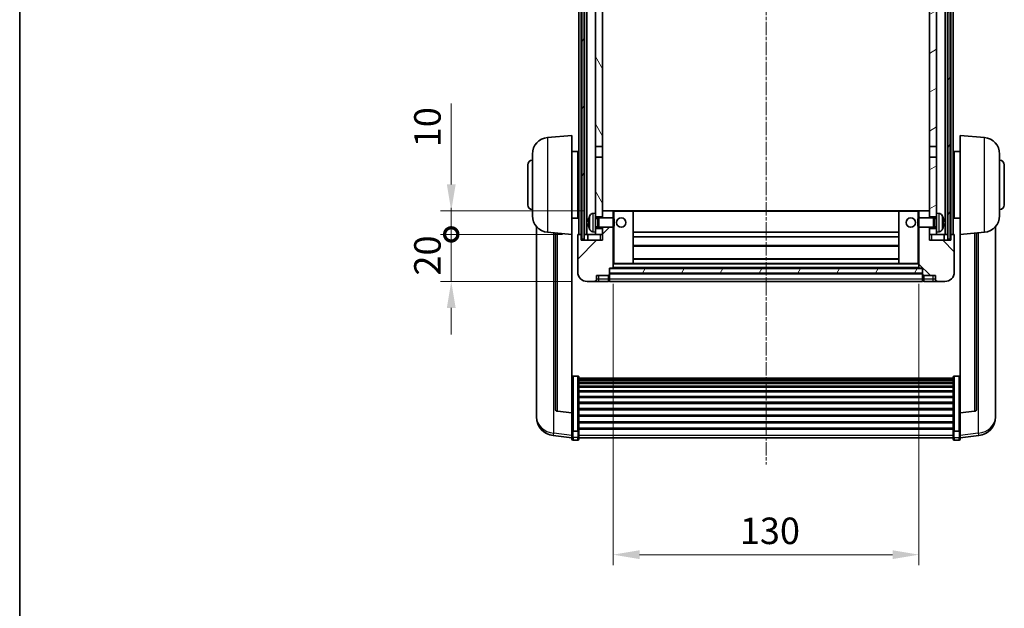
# Model space of a CAD drawing. Units: millimetres. Extents: x 0 to 8672, y 3 to 1689.
# Drawn here: x 2356 to 2774, y 767 to 1017 of the extents above; entities that cross this region are included whole.
import ezdxf

# ---------------------------------------------------------------- set-up
doc = ezdxf.new("R2010")
doc.units = ezdxf.units.MM
doc.linetypes.add('CHAIN', pattern=[0.3543, 0.2362, -0.0295, 0.0591, -0.0295])
for name, color, linetype, lineweight in [('Border (ISO)', 7, 'Continuous', 35), ('Centerline (ISO)', 131, 'Continuous', 18), ('Dimension (ISO)', 7, 'Continuous', 18), ('Dimension (ISO) @ 1', 7, 'Continuous', 18), ('Hatch (ISO)', 1, 'Continuous', 18), ('Visible (ISO)', 7, 'Continuous', 35), ('Visible Narrow (ISO)', 7, 'Continuous', 25)]:
    doc.layers.add(name, color=color, linetype=linetype, lineweight=lineweight)
doc.styles.add('Note Text (TK)', font='MS PGothic.ttf')
doc.dimstyles.new('Default - Method 1b (TK)', dxfattribs={"dimscale": 6, "dimtxt": 2.5, "dimasz": 2.5, "dimexe": 1, "dimexo": 1.5, "dimgap": 1, "dimtad": 1, "dimtoh": 1, "dimrnd": 1e-08, "dimdsep": 46, "dimtxsty": 'Note Text (TK)', "dimcen": 0.09, "dimdle": 5, "dimclrd": 100, "dimclre": 100, "dimclrt": 7, "dimadec": 1, "dimazin": 1, "dimtfac": 1, "dimtmove": 0, "dimatfit": 3, "dimfxl": 1, "dimtolj": 1, "dimlwd": -1, "dimlwe": -1, "dimarcsym": 0})
pattern_1 = [(60, (2290.514, -33.221), (-12.37334, 7.14375), [])]

# ---------------------------------------------------------------- blocks, each defined once
blk = doc.blocks.new('図面枠 tk図枠')
at = {"layer": 'Border (ISO)'}
blk.add_line((14.5, 289), (14.5, 8), dxfattribs=at)
blk = doc.blocks.new('*D51')
at = {"layer": 'Defpoints', "color": 0}
for p in [(2607.88, 911.89), (2737.88, 911.89), (2737.88, 790.19)]:
    blk.add_point(p, dxfattribs=at)
at = {"layer": 'Dimension (ISO)', "color": 100}
for p, q in [((2607.88, 905.14), (2607.88, 785.69)), ((2737.88, 905.14), (2737.88, 785.69)), ((2619.13, 790.19), (2726.63, 790.19))]:
    blk.add_line(p, q, dxfattribs=at)
for points in [[(2619.13, 792.07), (2619.13, 788.32), (2607.88, 790.19)], [(2726.63, 792.07), (2726.63, 788.32), (2737.88, 790.19)]]:
    blk.add_solid(points, dxfattribs=at)
at = {"layer": 'Dimension (ISO)', "color": 7, "insert": (2661.76, 800.32), "char_height": 11.25, "attachment_point": 4, "style": 'Note Text (TK)'}
blk.add_mtext('\\A1;130', dxfattribs=at)
blk = doc.blocks.new('_DotSmall')
at = {"color": 0, "linetype": 'ByBlock', "const_width": 0.5}
blk.add_lwpolyline([(-0.0625, 0, 1), (0.0625, 0, 1)], format="xyb", close=True, dxfattribs=at)
blk = doc.blocks.new('*D40')
at = {"layer": 'Defpoints', "color": 0}
for p in [(2539.13, 926.19), (2593.13, 926.19), (2596.88, 906.19)]:
    blk.add_point(p, dxfattribs=at)
at = {"layer": 'Dimension (ISO)', "color": 100}
for p, q in [((2539.13, 926.19), (2539.13, 937.44)), ((2586.38, 926.19), (2534.63, 926.19)), ((2539.13, 906.19), (2539.13, 926.19)), ((2590.13, 906.19), (2534.63, 906.19)), ((2539.13, 894.94), (2539.13, 883.69))]:
    blk.add_line(p, q, dxfattribs=at)
blk.add_solid([(2537.26, 894.94), (2541.01, 894.94), (2539.13, 906.19)], dxfattribs=at)
at = {"layer": 'Dimension (ISO)', "color": 100, "xscale": 11.25, "yscale": 11.25, "zscale": 11.25, "rotation": 270}
blk.add_blockref('_DotSmall', (2539.13, 926.19), dxfattribs=at)
at = {"layer": 'Dimension (ISO)', "color": 7, "insert": (2529.01, 908.71), "char_height": 11.25, "attachment_point": 4, "rotation": 90, "style": 'Note Text (TK)'}
blk.add_mtext('\\A1;20', dxfattribs=at)
blk = doc.blocks.new('*D41')
at = {"layer": 'Defpoints', "color": 0}
for p in [(2539.13, 936.19), (2602.48, 936.19), (2593.13, 926.19)]:
    blk.add_point(p, dxfattribs=at)
at = {"layer": 'Dimension (ISO)', "color": 100}
for p, q in [((2539.13, 947.44), (2539.13, 981.76)), ((2595.73, 936.19), (2534.63, 936.19)), ((2539.13, 926.19), (2539.13, 936.19)), ((2586.38, 926.19), (2534.63, 926.19)), ((2539.13, 926.19), (2539.13, 914.94))]:
    blk.add_line(p, q, dxfattribs=at)
blk.add_solid([(2537.26, 947.44), (2541.01, 947.44), (2539.13, 936.19)], dxfattribs=at)
at = {"layer": 'Dimension (ISO)', "color": 100, "xscale": 11.25, "yscale": 11.25, "zscale": 11.25, "rotation": 90}
blk.add_blockref('_DotSmall', (2539.13, 926.19), dxfattribs=at)
at = {"layer": 'Dimension (ISO)', "color": 7, "insert": (2529.01, 963.19), "char_height": 11.25, "attachment_point": 4, "rotation": 90, "style": 'Note Text (TK)'}
blk.add_mtext('\\A1;10', dxfattribs=at)

msp = doc.modelspace()

# ---------------------------------------------------------------- hatches: boundary and pattern name
at = {"layer": 'Hatch (ISO)'}
h = msp.add_hatch(dxfattribs=at)
h.set_pattern_fill('ANSI31', color=256, scale=114.3, angle=14.999978, style=0)
h.set_pattern_definition(pattern_1)
h.paths.add_polyline_path([(2750.1306, 1173.6934), (2750.1306, 924.1934), (2751.1306, 924.1934), (2751.1306, 1173.6934)])
h.paths.add_polyline_path([(2594.6306, 1173.6934), (2594.6306, 924.1934), (2595.6306, 924.1934), (2595.6306, 1173.6934)])
h = msp.add_hatch(dxfattribs=at)
h.set_pattern_fill('ANSI31', color=256, scale=114.3, angle=75.000175, style=0)
h.set_pattern_definition([(120.0002, (2290.514, -33.221), (-12.37332, -7.14379), [])])
h.paths.add_polyline_path([(2600.3806, 928.6934), (2600.3806, 927.1934), (2600.3806, 926.1934), (2603.3806, 926.1934), (2603.3806, 928.6934)])
h.paths.add_polyline_path([(2600.3806, 1130.9434), (2603.3806, 1130.9434), (2603.3806, 1168.6934), (2603.3806, 1173.6934), (2603.206, 1173.6934), (2600.3806, 1173.6934)])
h.paths.add_polyline_path([(2600.3806, 935.1934), (2600.3806, 933.6934), (2603.3806, 933.6934), (2603.3806, 936.0934), (2603.3806, 958.9434), (2600.3806, 958.9434)])
h.paths.add_polyline_path([(2600.3806, 963.4434), (2603.3806, 963.4434), (2603.3806, 1126.4434), (2600.3806, 1126.4434)])
h = msp.add_hatch(dxfattribs=at)
h.set_pattern_fill('ANSI31', color=256, scale=114.3, angle=-14.999978, style=0)
h.set_pattern_definition([(30, (2290.514, -33.221), (-7.14375, 12.37334), [])])
h.paths.add_polyline_path([(2745.3806, 927.1934), (2745.3806, 928.6934), (2742.3806, 928.6934), (2742.3806, 926.1934), (2745.3806, 926.1934)])
h.paths.add_polyline_path([(2742.3806, 1130.9434), (2745.3806, 1130.9434), (2745.3806, 1173.6934), (2742.5552, 1173.6934), (2742.3806, 1173.6934), (2742.3806, 1168.6934)])
h.paths.add_polyline_path([(2745.3806, 933.6934), (2745.3806, 935.1934), (2745.3806, 958.9434), (2742.3806, 958.9434), (2742.3806, 936.0934), (2742.3806, 933.6934)])
h.paths.add_polyline_path([(2742.3806, 963.4434), (2745.3806, 963.4434), (2745.3806, 1126.4434), (2742.3806, 1126.4434)])
h = msp.add_hatch(dxfattribs=at)
h.set_pattern_fill('ANSI31', color=256, scale=114.3, style=0)
h.set_pattern_definition([(45, (2290.514, -33.221), (-10.10279, 10.10279), [])])
edge = h.paths.add_edge_path()
edge.add_line((2596.8806, 906.1934), (2599.8806, 906.1934))
edge.add_ellipse((2599.8806, 907.1934), major_axis=(0, -1), ratio=1, start_angle=0, end_angle=90)
edge.add_line((2600.8806, 907.1934), (2600.8806, 908.6934))
edge.add_line((2600.8806, 908.6934), (2605.8806, 908.6934))
edge.add_line((2605.8806, 908.6934), (2605.8806, 908.8934))
edge.add_line((2605.8806, 908.8934), (2606.1306, 908.8934))
edge.add_ellipse((2606.1306, 909.1434), major_axis=(0, -0.25), ratio=1, start_angle=0, end_angle=90)
edge.add_line((2606.3806, 909.1434), (2606.3806, 909.6934))
edge.add_line((2606.3806, 909.6934), (2606.3806, 911.6934))
edge.add_line((2606.3806, 911.6934), (2606.3806, 911.7934))
edge.add_line((2606.3806, 911.7934), (2607.7806, 911.7934))
edge.add_ellipse((2607.7806, 911.8934), major_axis=(0, -0.1), ratio=1, start_angle=0, end_angle=90)
edge.add_line((2607.8806, 911.8934), (2607.8806, 929.1934))
edge.add_line((2607.8806, 929.1934), (2603.3806, 929.1934))
edge.add_line((2603.3806, 929.1934), (2603.3806, 928.6934))
edge.add_line((2603.3806, 928.6934), (2603.3806, 926.1934))
edge.add_line((2603.3806, 926.1934), (2603.3806, 923.6934))
edge.add_line((2603.3806, 923.6934), (2594.3806, 923.6934))
edge.add_line((2594.3806, 923.6934), (2594.3806, 926.1934))
edge.add_line((2594.3806, 926.1934), (2593.1306, 926.1934))
edge.add_ellipse((2593.1306, 925.9434), major_axis=(0, 0.25), ratio=1, start_angle=0, end_angle=90)
edge.add_line((2592.8806, 925.9434), (2592.8806, 910.1934))
edge.add_ellipse((2596.8806, 910.1934), major_axis=(-4, 0), ratio=1, start_angle=0, end_angle=90)
edge = h.paths.add_edge_path()
edge.add_ellipse((2607.7806, 936.0934), major_axis=(0.1, 0), ratio=1, start_angle=0, end_angle=90)
edge.add_line((2607.7806, 936.1934), (2603.4806, 936.1934))
edge.add_ellipse((2603.4806, 936.0934), major_axis=(0, 0.1), ratio=1, start_angle=0, end_angle=90)
edge.add_line((2603.3806, 936.0934), (2603.3806, 933.6934))
edge.add_line((2603.3806, 933.6934), (2603.3806, 933.1934))
edge.add_line((2603.3806, 933.1934), (2607.8806, 933.1934))
edge.add_line((2607.8806, 933.1934), (2607.8806, 936.0934))
h = msp.add_hatch(dxfattribs=at)
h.set_pattern_fill('ANSI31', color=256, scale=114.3, angle=90.00021, style=0)
h.set_pattern_definition([(135.0002, (2290.514, -33.221), (-10.10275, -10.10283), [])])
edge = h.paths.add_edge_path()
edge.add_line((2745.8806, 906.1934), (2748.8806, 906.1934))
edge.add_ellipse((2748.8806, 910.1934), major_axis=(0, -4), ratio=1, start_angle=0, end_angle=90)
edge.add_line((2752.8806, 910.1934), (2752.8806, 925.9434))
edge.add_ellipse((2752.6306, 925.9434), major_axis=(0.25, 0), ratio=1, start_angle=0, end_angle=90)
edge.add_line((2752.6306, 926.1934), (2751.3806, 926.1934))
edge.add_line((2751.3806, 926.1934), (2751.3806, 923.6934))
edge.add_line((2751.3806, 923.6934), (2742.3806, 923.6934))
edge.add_line((2742.3806, 923.6934), (2742.3806, 926.1934))
edge.add_line((2742.3806, 926.1934), (2742.3806, 928.6934))
edge.add_line((2742.3806, 928.6934), (2742.3806, 929.1934))
edge.add_line((2742.3806, 929.1934), (2737.8806, 929.1934))
edge.add_line((2737.8806, 929.1934), (2737.8806, 911.8934))
edge.add_ellipse((2737.9806, 911.8934), major_axis=(-0.1, 0), ratio=1, start_angle=0, end_angle=90)
edge.add_line((2737.9806, 911.7934), (2739.3806, 911.7934))
edge.add_line((2739.3806, 911.7934), (2739.3806, 911.6934))
edge.add_line((2739.3806, 911.6934), (2739.3806, 909.6934))
edge.add_line((2739.3806, 909.6934), (2739.3806, 909.1434))
edge.add_ellipse((2739.6306, 909.1434), major_axis=(-0.25, 0), ratio=1, start_angle=0, end_angle=90)
edge.add_line((2739.6306, 908.8934), (2739.8806, 908.8934))
edge.add_line((2739.8806, 908.8934), (2739.8806, 908.6934))
edge.add_line((2739.8806, 908.6934), (2744.8806, 908.6934))
edge.add_line((2744.8806, 908.6934), (2744.8806, 907.1934))
edge.add_ellipse((2745.8806, 907.1934), major_axis=(-1, 0), ratio=1, start_angle=0, end_angle=90)
edge = h.paths.add_edge_path()
edge.add_ellipse((2737.9806, 936.0934), major_axis=(0, 0.1), ratio=1, start_angle=0, end_angle=90)
edge.add_line((2737.8806, 936.0934), (2737.8806, 933.1934))
edge.add_line((2737.8806, 933.1934), (2742.3806, 933.1934))
edge.add_line((2742.3806, 933.1934), (2742.3806, 933.6934))
edge.add_line((2742.3806, 933.6934), (2742.3806, 936.0934))
edge.add_ellipse((2742.2806, 936.0934), major_axis=(0.1, 0), ratio=1, start_angle=0, end_angle=90)
edge.add_line((2742.2806, 936.1934), (2737.9806, 936.1934))
h = msp.add_hatch(dxfattribs=at)
h.set_pattern_fill('ANSI31', color=256, scale=114.3, angle=14.999978, style=0)
h.set_pattern_definition(pattern_1)
h.paths.add_polyline_path([(2606.3806, 911.6934), (2606.3806, 909.6934), (2739.3806, 909.6934), (2739.3806, 911.6934)])

# ---------------------------------------------------------------- linework, layer by layer
at = {"layer": 'Centerline (ISO)', "linetype": 'CHAIN', "ltscale": 23.990969}
msp.add_line((2672.8806, 1186.4434), (2672.8806, 828.5463), dxfattribs=at)
at = {"layer": 'Visible (ISO)'}
for p, q in [((2593.3806, 926.1934), (2593.3806, 1173.6934)), ((2594.3806, 926.1934), (2594.3806, 1173.6934)), ((2594.6306, 1173.6934), (2594.6306, 924.1934)), ((2595.6306, 924.1934), (2595.6306, 1173.6934)), ((2595.7306, 926.1934), (2595.7306, 1173.6934)), ((2596.7306, 926.1934), (2596.7306, 1173.6934)), ((2749.0306, 926.1934), (2749.0306, 1173.6934)), ((2750.0306, 926.1934), (2750.0306, 1173.6934)), ((2750.1306, 1173.6934), (2750.1306, 924.1934)), ((2751.1306, 924.1934), (2751.1306, 1173.6934)), ((2751.3806, 926.1934), (2751.3806, 1173.6934)), ((2752.3806, 926.1934), (2752.3806, 1173.6934)), ((2600.3806, 1126.4434), (2600.3806, 963.4434)), ((2603.3806, 963.4434), (2603.3806, 1126.4434)), ((2742.3806, 1126.4434), (2742.3806, 963.4434)), ((2745.3806, 963.4434), (2745.3806, 1126.4434)), ((2580.0206, 967.287), (2590.3806, 968.1934)), ((2590.3806, 968.1934), (2590.3806, 926.1934)), ((2755.3806, 926.1934), (2755.3806, 968.1934)), ((2765.7407, 967.287), (2755.3806, 968.1934)), ((2600.3806, 963.4434), (2603.3806, 963.4434)), ((2600.3806, 958.9434), (2600.3806, 963.4434)), ((2603.3806, 963.4434), (2603.3806, 958.9434)), ((2742.3806, 963.4434), (2745.3806, 963.4434)), ((2742.3806, 958.9434), (2742.3806, 963.4434)), ((2745.3806, 963.4434), (2745.3806, 958.9434)), ((2573.6306, 934.0731), (2573.6306, 960.3136)), ((2590.3806, 961.3434), (2592.8806, 961.3434)), ((2592.8806, 933.0434), (2592.8806, 961.3434)), ((2592.8806, 959.6934), (2593.3806, 959.6934)), ((2603.3806, 958.9434), (2600.3806, 958.9434)), ((2600.3806, 958.9434), (2600.3806, 935.1934)), ((2603.3806, 933.6934), (2603.3806, 958.9434)), ((2745.3806, 958.9434), (2742.3806, 958.9434)), ((2742.3806, 958.9434), (2742.3806, 933.6934)), ((2745.3806, 935.1934), (2745.3806, 958.9434)), ((2752.8806, 959.6934), (2752.3806, 959.6934)), ((2752.8806, 961.3434), (2752.8806, 933.0434)), ((2755.3806, 961.3434), (2752.8806, 961.3434)), ((2772.1306, 960.3136), (2772.1306, 934.0731)), ((2571.6306, 938.6934), (2571.6306, 955.6934)), ((2592.8806, 954.6934), (2593.3806, 954.6934)), ((2752.8806, 954.6934), (2752.3806, 954.6934)), ((2774.1306, 955.6934), (2774.1306, 938.6934)), ((2592.8806, 939.6934), (2593.3806, 939.6934)), ((2752.8806, 939.6934), (2752.3806, 939.6934)), ((2590.3806, 933.0434), (2592.8806, 933.0434)), ((2592.8806, 934.6934), (2593.3806, 934.6934)), ((2599.3217, 935.1007), (2600.3806, 935.1934)), ((2600.3806, 927.1934), (2600.3806, 935.1934)), ((2600.3806, 933.6934), (2603.3806, 933.6934)), ((2600.3806, 932.9786), (2601.3512, 932.9786)), ((2601.3512, 932.9786), (2601.7806, 933.1934)), ((2601.3512, 929.4081), (2601.3512, 932.9786)), ((2601.7806, 929.1934), (2601.7806, 933.1934)), ((2601.7806, 933.1934), (2607.9511, 933.1934)), ((2603.4806, 936.1934), (2603.3806, 936.1934)), ((2603.3806, 936.0934), (2603.3806, 933.1934)), ((2607.7806, 936.1934), (2603.4806, 936.1934)), ((2608.3806, 936.1934), (2607.7806, 936.1934)), ((2607.8806, 933.1934), (2607.8806, 936.0934)), ((2607.9511, 929.1934), (2607.9511, 933.1934)), ((2608.3806, 932.764), (2607.9511, 933.1934)), ((2616.2806, 936.1934), (2608.3806, 936.1934)), ((2729.4806, 936.1934), (2616.2806, 936.1934)), ((2616.3806, 913.8934), (2616.3806, 936.0934)), ((2729.3806, 936.0934), (2729.3806, 913.8934)), ((2737.3806, 936.1934), (2729.4806, 936.1934)), ((2737.9806, 936.1934), (2737.3806, 936.1934)), ((2737.3806, 932.764), (2737.8102, 933.1934)), ((2737.8102, 933.1934), (2737.8102, 929.1934)), ((2743.9806, 933.1934), (2737.8102, 933.1934)), ((2737.8806, 936.0934), (2737.8806, 933.1934)), ((2742.2806, 936.1934), (2737.9806, 936.1934)), ((2742.3806, 936.1934), (2742.2806, 936.1934)), ((2742.3806, 933.1934), (2742.3806, 936.0934)), ((2742.3806, 933.6934), (2745.3806, 933.6934)), ((2743.9806, 933.1934), (2743.9806, 929.1934)), ((2744.4101, 932.9786), (2743.9806, 933.1934)), ((2744.4101, 932.9786), (2744.4101, 929.4081)), ((2745.3806, 932.9786), (2744.4101, 932.9786)), ((2745.3806, 935.1934), (2745.3806, 927.1934)), ((2746.4396, 935.1007), (2745.3806, 935.1934)), ((2752.8806, 934.6934), (2752.3806, 934.6934)), ((2755.3806, 933.0434), (2752.8806, 933.0434)), ((2575.3806, 929.4431), (2575.3806, 851.4955)), ((2597.6666, 931.4757), (2597.6666, 930.911)), ((2600.3806, 929.4081), (2601.3512, 929.4081)), ((2601.3512, 929.4081), (2601.7806, 929.1934)), ((2601.7806, 929.1934), (2607.9511, 929.1934)), ((2603.3806, 929.1934), (2603.3806, 923.6934)), ((2607.8806, 911.8934), (2607.8806, 929.1934)), ((2608.3806, 929.6228), (2607.9511, 929.1934)), ((2608.3806, 932.764), (2608.3806, 929.6228)), ((2737.3806, 929.6228), (2737.3806, 932.764)), ((2737.3806, 929.6228), (2737.8102, 929.1934)), ((2743.9806, 929.1934), (2737.8102, 929.1934)), ((2737.8806, 929.1934), (2737.8806, 911.8934)), ((2742.3806, 923.6934), (2742.3806, 929.1934)), ((2744.4101, 929.4081), (2743.9806, 929.1934)), ((2745.3806, 929.4081), (2744.4101, 929.4081)), ((2748.0947, 930.911), (2748.0947, 931.4757)), ((2770.3806, 851.4955), (2770.3806, 929.4431)), ((2580.0206, 927.0998), (2590.3806, 926.1934)), ((2583.3806, 926.8058), (2583.3806, 852.0692)), ((2590.3806, 850.4785), (2590.3806, 926.1934)), ((2592.8806, 925.9434), (2592.8806, 910.1934)), ((2594.3806, 926.1934), (2593.1306, 926.1934)), ((2594.3806, 923.6934), (2594.3806, 926.1934)), ((2594.3806, 926.1934), (2594.6306, 926.1934)), ((2595.6306, 926.1934), (2595.7306, 926.1934)), ((2595.7306, 926.1934), (2596.7306, 926.1934)), ((2596.7306, 926.1934), (2600.3806, 926.1934)), ((2597.1306, 926.1934), (2597.1306, 923.6934)), ((2599.3217, 927.286), (2600.3806, 927.1934)), ((2603.3806, 928.6934), (2600.3806, 928.6934)), ((2600.3806, 927.1934), (2600.3806, 926.1934)), ((2600.3806, 926.1934), (2603.3806, 926.1934)), ((2603.3806, 926.1934), (2603.3806, 928.6934)), ((2729.3806, 927.1934), (2616.3806, 927.1934)), ((2729.3806, 925.1934), (2616.3806, 925.1934)), ((2745.3806, 928.6934), (2742.3806, 928.6934)), ((2742.3806, 928.6934), (2742.3806, 926.1934)), ((2742.3806, 926.1934), (2745.3806, 926.1934)), ((2746.4396, 927.286), (2745.3806, 927.1934)), ((2745.3806, 926.1934), (2745.3806, 927.1934)), ((2745.3806, 926.1934), (2749.0306, 926.1934)), ((2748.6306, 923.6934), (2748.6306, 926.1934)), ((2749.0306, 926.1934), (2750.0306, 926.1934)), ((2750.0306, 926.1934), (2750.1306, 926.1934)), ((2751.1306, 926.1934), (2751.3806, 926.1934)), ((2752.6306, 926.1934), (2751.3806, 926.1934)), ((2751.3806, 926.1934), (2751.3806, 923.6934)), ((2752.8806, 910.1934), (2752.8806, 925.9434)), ((2765.7407, 927.0998), (2755.3806, 926.1934)), ((2755.3806, 926.1934), (2755.3806, 850.4785)), ((2762.3806, 852.0692), (2762.3806, 926.8058)), ((2603.3806, 923.6934), (2594.3806, 923.6934)), ((2594.6306, 924.1934), (2595.6306, 924.1934)), ((2729.3806, 921.1934), (2616.3806, 921.1934)), ((2751.3806, 923.6934), (2742.3806, 923.6934)), ((2750.1306, 924.1934), (2751.1306, 924.1934)), ((2607.8806, 913.7934), (2608.3806, 913.7934)), ((2608.3806, 913.7934), (2616.2806, 913.7934)), ((2729.4806, 913.7934), (2616.2806, 913.7934)), ((2729.3806, 915.7934), (2616.3806, 915.7934)), ((2729.4806, 913.7934), (2737.3806, 913.7934)), ((2737.3806, 913.7934), (2737.8806, 913.7934)), ((2600.8806, 907.1934), (2600.8806, 908.6934)), ((2600.8806, 908.6934), (2605.8806, 908.6934)), ((2605.8806, 908.6934), (2605.8806, 908.8934)), ((2605.8806, 908.8934), (2606.1306, 908.8934)), ((2605.8806, 907.1934), (2605.8806, 908.6934)), ((2606.3806, 909.1434), (2606.3806, 911.7934)), ((2606.3806, 911.7934), (2607.7806, 911.7934)), ((2606.3806, 911.6934), (2606.3806, 909.6934)), ((2739.3806, 911.6934), (2606.3806, 911.6934)), ((2606.3806, 909.6934), (2739.3806, 909.6934)), ((2739.3806, 909.5934), (2606.3806, 909.5934)), ((2606.3806, 909.1434), (2606.3806, 907.1934)), ((2737.9806, 911.7934), (2607.7806, 911.7934)), ((2737.9806, 911.7934), (2739.3806, 911.7934)), ((2739.3806, 911.7934), (2739.3806, 909.1434)), ((2739.3806, 909.6934), (2739.3806, 911.6934)), ((2739.3806, 907.1934), (2739.3806, 909.1434)), ((2739.6306, 908.8934), (2739.8806, 908.8934)), ((2739.8806, 908.8934), (2739.8806, 908.6934)), ((2739.8806, 908.6934), (2744.8806, 908.6934)), ((2739.8806, 908.6934), (2739.8806, 907.1934)), ((2744.8806, 908.6934), (2744.8806, 907.1934)), ((2596.8806, 906.1934), (2599.8806, 906.1934)), ((2599.8806, 906.1934), (2601.8806, 906.1934)), ((2601.8806, 906.1934), (2605.8806, 906.1934)), ((2605.8806, 907.1934), (2605.8806, 906.1934)), ((2606.1306, 906.3934), (2605.8806, 906.3934)), ((2606.3806, 906.1934), (2606.3806, 907.1934)), ((2739.3806, 906.1934), (2606.3806, 906.1934)), ((2739.3806, 907.1934), (2739.3806, 906.1934)), ((2739.6306, 906.3934), (2739.8806, 906.3934)), ((2739.8806, 906.1934), (2739.8806, 907.1934)), ((2739.8806, 906.1934), (2743.8806, 906.1934)), ((2743.8806, 906.1934), (2745.8806, 906.1934)), ((2745.8806, 906.1934), (2748.8806, 906.1934)), ((2592.8806, 866.0571), (2590.8806, 866.0571)), ((2752.8806, 866.0571), (2754.8806, 866.0571)), ((2593.3806, 865.5385), (2593.3806, 843.0219)), ((2593.3806, 865.19), (2752.3806, 865.19)), ((2593.3806, 864.9184), (2752.3806, 864.9184)), ((2593.3806, 864.4672), (2752.3806, 864.4672)), ((2593.3806, 864.157), (2752.3806, 864.157)), ((2593.3806, 863.2871), (2752.3806, 863.2871)), ((2593.3806, 862.9407), (2752.3806, 862.9407)), ((2752.3806, 843.0219), (2752.3806, 865.5385)), ((2593.3806, 861.6854), (2752.3806, 861.6854)), ((2593.3806, 861.3063), (2752.3806, 861.3063)), ((2593.3806, 859.7108), (2752.3806, 859.7108)), ((2593.3806, 859.3036), (2752.3806, 859.3036)), ((2593.3806, 857.4234), (2752.3806, 857.4234)), ((2593.3806, 856.9934), (2752.3806, 856.9934)), ((2593.3806, 854.8925), (2752.3806, 854.8925)), ((2593.3806, 854.4458), (2752.3806, 854.4458)), ((2575.3806, 849.7106), (2575.3806, 850.4691)), ((2575.3806, 849.7106), (2575.3806, 848.6746)), ((2590.3806, 850.3524), (2584.2632, 851.0761)), ((2590.3806, 850.4785), (2590.3806, 850.3524)), ((2590.3806, 850.3524), (2590.3806, 843.7585)), ((2593.3806, 852.1952), (2752.3806, 852.1952)), ((2593.3806, 851.7384), (2752.3806, 851.7384)), ((2593.3806, 849.4134), (2752.3806, 849.4134)), ((2755.3806, 850.3524), (2761.4981, 851.0761)), ((2755.3806, 850.3524), (2755.3806, 850.4785)), ((2755.3806, 843.7585), (2755.3806, 850.3524)), ((2770.3806, 850.4691), (2770.3806, 849.7106)), ((2770.3806, 848.6746), (2770.3806, 849.7106)), ((2593.3806, 848.9534), (2752.3806, 848.9534)), ((2593.3806, 846.6283), (2752.3806, 846.6283)), ((2593.3806, 846.1715), (2752.3806, 846.1715)), ((2590.3806, 843.0219), (2590.3806, 843.7585)), ((2590.3806, 843.0219), (2590.3806, 840.435)), ((2592.8806, 842.6745), (2590.8806, 842.6745)), ((2593.3806, 843.9209), (2752.3806, 843.9209)), ((2593.3806, 843.4915), (2752.3806, 843.4915)), ((2593.3806, 840.435), (2593.3806, 843.0219)), ((2752.3806, 843.0219), (2752.3806, 840.435)), ((2752.8806, 842.6745), (2754.8806, 842.6745)), ((2755.3806, 843.7585), (2755.3806, 843.0219)), ((2755.3806, 840.435), (2755.3806, 843.0219)), ((2590.3806, 839.7811), (2582.4313, 840.7311)), ((2590.3806, 839.2963), (2590.3806, 840.435)), ((2592.8806, 838.7963), (2590.8806, 838.7963)), ((2593.3806, 840.435), (2593.3806, 839.2963)), ((2593.3806, 839.7963), (2752.3806, 839.7963)), ((2752.3806, 839.2963), (2752.3806, 840.435)), ((2752.8806, 838.7963), (2754.8806, 838.7963)), ((2755.3806, 839.7811), (2763.33, 840.7311)), ((2755.3806, 840.435), (2755.3806, 839.2963))]:
    msp.add_line(p, q, dxfattribs=at)
for centre in [(2611.3806, 931.1934), (2734.3806, 931.1934)]:
    msp.add_circle(centre, 2, dxfattribs=at)
for centre, radius, start, end in [((2580.6306, 960.3136), 7, 95, 180), ((2765.1306, 960.3136), 7, 0, 85), ((2573.6306, 955.6934), 2, 90, 180), ((2772.1306, 955.6934), 2, 0, 90), ((2573.6306, 938.6934), 2, 180, 270), ((2772.1306, 938.6934), 2, 270, 0), ((2580.6306, 934.0731), 7, 180, 265), ((2597.7912, 933.378), 0.1246, 159.960393, 178.185174), ((2603.7806, 931.1934), 6.5, 151.827266, 159.960393), ((2599.4612, 933.5068), 1.6, 95, 151.827266), ((2603.4806, 936.0934), 0.1, 90, 180), ((2607.7806, 936.0934), 0.1, 0, 90), ((2616.2806, 936.0934), 0.1, 0, 90), ((2729.4806, 936.0934), 0.1, 90, 180), ((2737.9806, 936.0934), 0.1, 90, 180), ((2742.2806, 936.0934), 0.1, 0, 90), ((2746.3001, 933.5068), 1.6, 28.172734, 85), ((2741.9806, 931.1934), 6.5, 20.039607, 28.172734), ((2747.9701, 933.378), 0.1246, 1.814826, 20.039607), ((2765.1306, 934.0731), 7, 275, 0), ((2597.7912, 929.0087), 0.1246, 181.814826, 200.039607), ((2603.7806, 931.1934), 6.5, 200.039607, 208.172734), ((2741.9806, 931.1934), 6.5, 331.827266, 339.960393), ((2747.9701, 929.0087), 0.1246, 339.960393, 358.185174), ((2593.1306, 925.9434), 0.25, 90, 180), ((2599.4612, 928.8799), 1.6, 208.172734, 265), ((2746.3001, 928.8799), 1.6, 275, 331.827266), ((2752.6306, 925.9434), 0.25, 0, 90), ((2616.2806, 913.8934), 0.1, 270, 0), ((2729.4806, 913.8934), 0.1, 180, 270), ((2596.8806, 910.1934), 4, 180, 270), ((2606.1306, 909.1434), 0.25, 270, 0), ((2607.7806, 911.8934), 0.1, 270, 0), ((2737.9806, 911.8934), 0.1, 180, 270), ((2739.6306, 909.1434), 0.25, 180, 270), ((2748.8806, 910.1934), 4, 270, 0), ((2599.8806, 907.1934), 1, 270, 0), ((2606.1306, 906.6434), 0.25, 270, 0), ((2739.6306, 906.6434), 0.25, 180, 270), ((2745.8806, 907.1934), 1, 180, 270), ((2584.3806, 852.0692), 1, 180, 263.253093), ((2761.3806, 852.0692), 1, 276.746907, 0), ((2583.3806, 848.6746), 8, 180, 263.184806), ((2762.3806, 848.6746), 8, 276.815194, 0), ((2590.8806, 839.2963), 0.5, 180, 270), ((2592.8806, 839.2963), 0.5, 270, 0), ((2752.8806, 839.2963), 0.5, 180, 270), ((2754.8806, 839.2963), 0.5, 270, 0)]:
    msp.add_arc(centre, radius, start, end, dxfattribs=at)
for centre, major_axis, ratio, start_param, end_param in [((2603.7684, 931.1862), (-3.2829, 5.6083), 0.99488747, 0.69485901, 0.93384331), ((2741.9929, 931.1862), (-3.2829, -5.6083), 0.99488747, 2.20774935, 2.44673364), ((2603.7684, 931.0537), (-6.4737, 0.5671), 0.05101764, 0.10959827, 0.34858257), ((2603.7684, 931.333), (-6.4737, -0.5671), 0.05101764, 5.93460274, 6.17358703), ((2603.7684, 931.2005), (3.2829, 5.6083), 0.99488747, 2.20774935, 2.44673364), ((2741.9929, 931.0537), (6.4737, 0.5671), 0.05101764, 5.93460274, 6.17358703), ((2741.9929, 931.333), (6.4737, -0.5671), 0.05101764, 0.10959827, 0.34858257), ((2741.9929, 931.2005), (3.2829, -5.6083), 0.99488747, 0.69485901, 0.93384331)]:
    msp.add_ellipse(centre, major_axis=major_axis, ratio=ratio, start_param=start_param, end_param=end_param, dxfattribs=at)
for points, knots in [([(2597.3304, 931.5813), (2597.326, 931.5838), (2597.3223, 931.5947), (2597.3177, 931.6329), (2597.3168, 931.6604), (2597.3174, 931.7223), (2597.3191, 931.7608), (2597.3242, 931.8328), (2597.3271, 931.8649), (2597.3304, 931.8961)], [0, 0, 0, 0, 0.0125039067, 0.0125039067, 0.0250078135, 0.0250078135, 0.0375277995, 0.0375277995, 0.0466766392, 0.0466766392, 0.0466766392, 0.0466766392]), ([(2597.3304, 930.4907), (2597.326, 930.532), (2597.3224, 930.5758), (2597.3177, 930.6555), (2597.3168, 930.6914), (2597.3174, 930.7473), (2597.3191, 930.7711), (2597.3242, 930.7971), (2597.3271, 930.8035), (2597.3304, 930.8054)], [0, 0, 0, 0, 0.0124997785, 0.0124997785, 0.0249995571, 0.0249995571, 0.0375236714, 0.0375236714, 0.0466766062, 0.0466766062, 0.0466766062, 0.0466766062]), ([(2748.4309, 931.8961), (2748.4352, 931.8547), (2748.4389, 931.8109), (2748.4436, 931.7313), (2748.4445, 931.6953), (2748.4439, 931.6394), (2748.4422, 931.6157), (2748.437, 931.5897), (2748.4342, 931.5832), (2748.4309, 931.5813)], [0, 0, 0, 0, 0.0124997785, 0.0124997785, 0.0249995571, 0.0249995571, 0.0375236714, 0.0375236714, 0.0466766062, 0.0466766062, 0.0466766062, 0.0466766062]), ([(2748.4309, 930.8054), (2748.4352, 930.8029), (2748.4389, 930.7921), (2748.4436, 930.7538), (2748.4445, 930.7263), (2748.4439, 930.6645), (2748.4422, 930.6259), (2748.437, 930.5539), (2748.4342, 930.5219), (2748.4309, 930.4907)], [0, 0, 0, 0, 0.0125039067, 0.0125039067, 0.0250078135, 0.0250078135, 0.0375277995, 0.0375277995, 0.0466766392, 0.0466766392, 0.0466766392, 0.0466766392]), ([(2590.3806, 865.5385), (2590.3806, 865.5396), (2590.3806, 865.5407), (2590.3809, 865.5793), (2590.385, 865.6167), (2590.401, 865.6899), (2590.4128, 865.7255), (2590.4556, 865.8199), (2590.4942, 865.8747), (2590.5881, 865.9641), (2590.6416, 865.9988), (2590.7577, 866.0453), (2590.8188, 866.0571), (2590.8806, 866.0571)], [-0.0809227639, -0.0809227639, -0.0809227639, -0.0809227639, -0.0805886357, -0.0805886357, -0.0691479127, -0.0691479127, -0.0577655589, -0.0577655589, -0.0376220805, -0.0376220805, -0.0185556094, -0.0185556094, 0, 0, 0, 0]), ([(2592.8806, 866.0571), (2592.9425, 866.0571), (2593.0036, 866.0453), (2593.1197, 865.9988), (2593.1732, 865.9641), (2593.2671, 865.8747), (2593.3057, 865.8199), (2593.3485, 865.7255), (2593.3603, 865.6899), (2593.3763, 865.6167), (2593.3804, 865.5793), (2593.3806, 865.5407), (2593.3806, 865.5396), (2593.3806, 865.5385)], [-0.0807455701, -0.0807455701, -0.0807455701, -0.0807455701, -0.0621538264, -0.0621538264, -0.0430502261, -0.0430502261, -0.0228675214, -0.0228675214, -0.011463002, -0.011463002, 0, 0, 0.0003347789, 0.0003347789, 0.0003347789, 0.0003347789]), ([(2752.3806, 865.5385), (2752.3806, 865.5396), (2752.3806, 865.5407), (2752.3809, 865.5793), (2752.385, 865.6167), (2752.401, 865.6899), (2752.4128, 865.7255), (2752.4556, 865.8199), (2752.4942, 865.8747), (2752.5881, 865.9641), (2752.6416, 865.9988), (2752.7577, 866.0453), (2752.8188, 866.0571), (2752.8806, 866.0571)], [-0.0809227639, -0.0809227639, -0.0809227639, -0.0809227639, -0.0805886357, -0.0805886357, -0.0691479127, -0.0691479127, -0.0577655589, -0.0577655589, -0.0376220805, -0.0376220805, -0.0185556094, -0.0185556094, 0, 0, 0, 0]), ([(2755.3806, 865.5385), (2755.3806, 865.5396), (2755.3806, 865.5407), (2755.3804, 865.5793), (2755.3763, 865.6167), (2755.3603, 865.6899), (2755.3485, 865.7255), (2755.3057, 865.8199), (2755.2671, 865.8747), (2755.1732, 865.9641), (2755.1197, 865.9988), (2755.0036, 866.0453), (2754.9425, 866.0571), (2754.8806, 866.0571)], [-0.0003347789, -0.0003347789, -0.0003347789, -0.0003347789, 0, 0, 0.011463002, 0.011463002, 0.0228675214, 0.0228675214, 0.0430502261, 0.0430502261, 0.0621538264, 0.0621538264, 0.0807455701, 0.0807455701, 0.0807455701, 0.0807455701]), ([(2575.3806, 851.4955), (2575.3806, 851.4185), (2575.3809, 851.3432), (2575.384, 850.8578), (2575.3903, 850.5114), (2575.3903, 850.0142), (2575.384, 849.8282), (2575.3809, 849.7307), (2575.3806, 849.7191), (2575.3806, 849.7106)], [4.535339596, 4.535339596, 4.535339596, 4.535339596, 4.561894963, 4.561894963, 4.711051305, 4.711051305, 4.860207647, 4.860207647, 4.886763014, 4.886763014, 4.886763014, 4.886763014]), ([(2575.3806, 850.4691), (2575.3806, 850.5233), (2575.3809, 850.5803), (2575.3821, 850.7333), (2575.3832, 850.8335), (2575.3843, 850.9386)], [4.5353395957, 4.5353395957, 4.5353395957, 4.5353395957, 4.5618949629, 4.5618949629, 4.6038245845, 4.6038245845, 4.6038245845, 4.6038245845]), ([(2770.3806, 849.7106), (2770.3806, 849.7191), (2770.3804, 849.7307), (2770.3773, 849.8282), (2770.371, 850.0142), (2770.371, 850.5114), (2770.3773, 850.8578), (2770.3804, 851.3432), (2770.3806, 851.4185), (2770.3806, 851.4955)], [4.535339596, 4.535339596, 4.535339596, 4.535339596, 4.561894963, 4.561894963, 4.711051305, 4.711051305, 4.860207647, 4.860207647, 4.886763014, 4.886763014, 4.886763014, 4.886763014]), ([(2770.377, 850.9386), (2770.3781, 850.8335), (2770.3791, 850.7333), (2770.3804, 850.5803), (2770.3806, 850.5233), (2770.3806, 850.4691)], [4.818278025, 4.818278025, 4.818278025, 4.818278025, 4.8602076466, 4.8602076466, 4.8867630138, 4.8867630138, 4.8867630138, 4.8867630138]), ([(2590.3806, 843.0219), (2590.3806, 843.0211), (2590.3806, 843.0204), (2590.3809, 842.9946), (2590.385, 842.9696), (2590.401, 842.9207), (2590.4128, 842.8969), (2590.4556, 842.8337), (2590.4942, 842.7969), (2590.5881, 842.737), (2590.6416, 842.7137), (2590.7577, 842.6824), (2590.8188, 842.6745), (2590.8806, 842.6745)], [-0.0003347789, -0.0003347789, -0.0003347789, -0.0003347789, 0, 0, 0.011463002, 0.011463002, 0.0228675214, 0.0228675214, 0.0430502261, 0.0430502261, 0.0621538264, 0.0621538264, 0.0807455701, 0.0807455701, 0.0807455701, 0.0807455701]), ([(2593.3806, 843.0219), (2593.3806, 843.0211), (2593.3806, 843.0204), (2593.3804, 842.9946), (2593.3763, 842.9696), (2593.3603, 842.9207), (2593.3485, 842.8969), (2593.3057, 842.8337), (2593.2671, 842.7969), (2593.1732, 842.737), (2593.1197, 842.7137), (2593.0036, 842.6824), (2592.9425, 842.6745), (2592.8806, 842.6745)], [-0.0809227639, -0.0809227639, -0.0809227639, -0.0809227639, -0.0805886357, -0.0805886357, -0.0691479127, -0.0691479127, -0.0577655589, -0.0577655589, -0.0376220805, -0.0376220805, -0.0185556094, -0.0185556094, 0, 0, 0, 0]), ([(2752.8806, 842.6745), (2752.8188, 842.6745), (2752.7577, 842.6824), (2752.6416, 842.7137), (2752.5881, 842.737), (2752.4942, 842.7969), (2752.4556, 842.8337), (2752.4128, 842.8969), (2752.401, 842.9207), (2752.385, 842.9696), (2752.3809, 842.9946), (2752.3806, 843.0204), (2752.3806, 843.0211), (2752.3806, 843.0219)], [-0.0807455701, -0.0807455701, -0.0807455701, -0.0807455701, -0.0621538264, -0.0621538264, -0.0430502261, -0.0430502261, -0.0228675214, -0.0228675214, -0.011463002, -0.011463002, 0, 0, 0.0003347789, 0.0003347789, 0.0003347789, 0.0003347789]), ([(2755.3806, 843.0219), (2755.3806, 843.0211), (2755.3806, 843.0204), (2755.3804, 842.9946), (2755.3763, 842.9696), (2755.3603, 842.9207), (2755.3485, 842.8969), (2755.3057, 842.8337), (2755.2671, 842.7969), (2755.1732, 842.737), (2755.1197, 842.7137), (2755.0036, 842.6824), (2754.9425, 842.6745), (2754.8806, 842.6745)], [-0.0809227639, -0.0809227639, -0.0809227639, -0.0809227639, -0.0805886357, -0.0805886357, -0.0691479127, -0.0691479127, -0.0577655589, -0.0577655589, -0.0376220805, -0.0376220805, -0.0185556094, -0.0185556094, 0, 0, 0, 0])]:
    msp.add_open_spline(points, degree=3, knots=knots, dxfattribs=at)
at = {"layer": 'Visible Narrow (ISO)'}
for p, q in [((2580.0206, 967.287), (2580.0206, 927.0998)), ((2765.7407, 927.0998), (2765.7407, 967.287)), ((2597.6742, 933.4207), (2597.6742, 933.403)), ((2598.0507, 928.1245), (2598.0507, 934.2622)), ((2599.3217, 935.1007), (2599.3217, 927.286)), ((2607.8806, 936.0934), (2608.3806, 936.0934)), ((2608.3806, 936.1934), (2608.3806, 936.0934)), ((2608.3806, 936.0934), (2616.2806, 936.0934)), ((2608.3806, 932.764), (2608.3806, 936.0934)), ((2616.2806, 936.0934), (2616.2806, 936.1934)), ((2616.2806, 936.0934), (2616.3806, 936.0934)), ((2616.2806, 936.0934), (2616.2806, 913.8934)), ((2729.3806, 935.8934), (2616.3806, 935.8934)), ((2729.4806, 936.0934), (2729.3806, 936.0934)), ((2729.4806, 936.1934), (2729.4806, 936.0934)), ((2729.4806, 913.8934), (2729.4806, 936.0934)), ((2729.4806, 936.0934), (2737.3806, 936.0934)), ((2737.3806, 936.0934), (2737.3806, 936.1934)), ((2737.3806, 936.0934), (2737.3806, 932.764)), ((2737.3806, 936.0934), (2737.8806, 936.0934)), ((2746.4396, 927.286), (2746.4396, 935.1007)), ((2747.7106, 934.2622), (2747.7106, 928.1245)), ((2748.0871, 933.403), (2748.0871, 933.4207)), ((2597.6742, 931.4739), (2597.6742, 930.9128)), ((2597.6742, 928.9838), (2597.6742, 928.966)), ((2608.3806, 913.8934), (2608.3806, 929.6228)), ((2737.3806, 929.6228), (2737.3806, 913.8934)), ((2748.0871, 930.9128), (2748.0871, 931.4739)), ((2748.0871, 928.966), (2748.0871, 928.9838)), ((2582.6834, 841.7727), (2582.6834, 926.8668)), ((2584.2935, 851.1986), (2584.2935, 926.7259)), ((2602.3806, 926.1934), (2602.3806, 923.6934)), ((2743.3806, 923.6934), (2743.3806, 926.1934)), ((2761.4678, 926.7259), (2761.4678, 851.1986)), ((2763.0779, 926.8668), (2763.0779, 841.7727)), ((2729.3806, 921.4934), (2616.3806, 921.4934)), ((2608.3806, 913.8934), (2607.8806, 913.8934)), ((2737.8806, 913.4934), (2607.8806, 913.4934)), ((2737.8806, 912.0934), (2607.8806, 912.0934)), ((2608.3806, 913.8934), (2608.3806, 913.7934)), ((2616.2806, 913.8934), (2608.3806, 913.8934)), ((2616.2806, 913.8934), (2616.3806, 913.8934)), ((2616.2806, 913.7934), (2616.2806, 913.8934)), ((2729.3806, 915.4934), (2616.3806, 915.4934)), ((2729.3806, 913.8934), (2729.4806, 913.8934)), ((2729.4806, 913.8934), (2729.4806, 913.7934)), ((2737.3806, 913.8934), (2729.4806, 913.8934)), ((2737.3806, 913.7934), (2737.3806, 913.8934)), ((2737.8806, 913.8934), (2737.3806, 913.8934)), ((2601.8806, 907.1934), (2601.8806, 908.6934)), ((2606.1306, 908.8934), (2606.1306, 907.1934)), ((2739.3806, 909.2934), (2606.3806, 909.2934)), ((2739.6306, 907.1934), (2739.6306, 908.8934)), ((2743.8806, 907.1934), (2743.8806, 908.6934)), ((2601.8806, 907.1934), (2600.8806, 907.1934)), ((2605.8806, 907.1934), (2601.8806, 907.1934)), ((2601.8806, 906.1934), (2601.8806, 907.1934)), ((2606.1306, 907.1934), (2605.8806, 907.1934)), ((2606.3806, 907.1934), (2606.1306, 907.1934)), ((2606.1306, 906.3934), (2606.1306, 907.1934)), ((2739.3806, 907.1934), (2606.3806, 907.1934)), ((2739.3806, 907.1934), (2739.6306, 907.1934)), ((2739.6306, 907.1934), (2739.6306, 906.3934)), ((2739.6306, 907.1934), (2739.8806, 907.1934)), ((2743.8806, 907.1934), (2739.8806, 907.1934)), ((2743.8806, 906.1934), (2743.8806, 907.1934)), ((2744.8806, 907.1934), (2743.8806, 907.1934)), ((2590.8806, 866.0571), (2590.8806, 842.6745)), ((2592.8806, 842.6745), (2592.8806, 866.0571)), ((2752.8806, 866.0571), (2752.8806, 842.6745)), ((2754.8806, 842.6745), (2754.8806, 866.0571)), ((2590.3806, 850.4785), (2584.2935, 851.1986)), ((2761.4678, 851.1986), (2755.3806, 850.4785)), ((2590.3806, 840.8528), (2582.6834, 841.7727)), ((2590.8806, 840.002), (2590.8806, 842.6745)), ((2592.8806, 842.6745), (2592.8806, 840.002)), ((2752.8806, 840.002), (2752.8806, 842.6745)), ((2754.8806, 842.6745), (2754.8806, 840.002)), ((2763.0779, 841.7727), (2755.3806, 840.8528)), ((2590.8806, 840.002), (2590.8806, 838.7963)), ((2592.8806, 840.002), (2590.8806, 840.002)), ((2592.8806, 838.7963), (2592.8806, 840.002)), ((2593.3806, 840.868), (2752.3806, 840.868)), ((2752.8806, 840.002), (2752.8806, 838.7963)), ((2752.8806, 840.002), (2754.8806, 840.002)), ((2754.8806, 838.7963), (2754.8806, 840.002))]:
    msp.add_line(p, q, dxfattribs=at)
for centre, major_axis, ratio, start_param, end_param in [((2584.3806, 852.0692), (-1, 0), 0.87395333, 0, 1.48352986), ((2584.3806, 852.0692), (-0.1175, -0.9931), 0.03247717, 0, 0.50569546), ((2761.3806, 852.0692), (1, 0), 0.87395333, 4.79965544, 6.28318531), ((2761.3806, 852.0692), (0.1175, -0.9931), 0.03247717, 5.77748985, 6.28318531), ((2583.3806, 848.6746), (-8, 0), 0.8660254, 0, 1.48352986), ((2762.3806, 848.6746), (8, 0), 0.8660254, 4.79965544, 6.28318531), ((2583.3806, 848.6746), (-0.9493, -7.9435), 0.03178074, 0, 0.52169351), ((2762.3806, 848.6746), (0.9493, -7.9435), 0.03178074, 5.7614918, 6.28318531), ((2590.8806, 840.435), (-0.5, 0), 0.8660254, 0, 1.57079633), ((2592.8806, 840.435), (0.5, 0), 0.8660254, 4.71238898, 6.28318531), ((2752.8806, 840.435), (-0.5, 0), 0.8660254, 0, 1.57079633), ((2754.8806, 840.435), (0.5, 0), 0.8660254, 4.71238898, 6.28318531)]:
    msp.add_ellipse(centre, major_axis=major_axis, ratio=ratio, start_param=start_param, end_param=end_param, dxfattribs=at)

# ---------------------------------------------------------------- block references
at = {"xscale": 4.5, "yscale": 4.5, "zscale": 4.5}
msp.add_blockref('図面枠 tk図枠', (2290.5136, -33.2208), dxfattribs=at)

# ---------------------------------------------------------------- dimensions: what is measured, and where the dimension line sits
at = {"layer": 'Dimension (ISO) @ 1', "color": 100}
for base, p1, p2, override, picture, middle in [((2539.1306, 936.1934), (2593.1306, 926.1934), (2602.4806, 936.1934), {"dimscale": 1, "dimtxt": 11.25, "dimasz": 11.25, "dimexe": 4.5, "dimexo": 6.75, "dimgap": 4.5, "dimtoh": 0, "dimdec": 2, "dimblk1": 'DotSmall', "dimsah": 1, "dimcen": 0.405, "dimdle": 0, "dimtol": 0, "dimlim": 0, "dimtp": 0, "dimtm": 0, "dimtdec": 2, "dimtix": 0, "dimtofl": 1, "dimtmove": 0, "dimatfit": 1}, '*D41', (2539.1306, 970.2246)), ((2539.1306, 926.1934), (2596.8806, 906.1934), (2593.1306, 926.1934), {"dimscale": 1, "dimtxt": 11.25, "dimasz": 11.25, "dimexe": 4.5, "dimexo": 6.75, "dimgap": 4.5, "dimtoh": 0, "dimdec": 2, "dimblk2": 'DotSmall', "dimsah": 1, "dimcen": 0.405, "dimdle": 0, "dimtol": 0, "dimlim": 0, "dimtp": 0, "dimtm": 0, "dimtdec": 2, "dimtix": 0, "dimtofl": 1, "dimtmove": 0, "dimatfit": 1}, '*D40', (2539.1306, 916.1934))]:
    dim = msp.add_linear_dim(base=base, p1=p1, p2=p2, angle=90, dimstyle='Default - Method 1b (TK)', override=override, dxfattribs=at)
    dim.commit()
    dim.dimension.update_dxf_attribs({"geometry": picture, "text_midpoint": middle, "dimtype": 128})
dim = msp.add_linear_dim(base=(2737.8806, 790.1934), p1=(2607.8806, 911.8934), p2=(2737.8806, 911.8934), dimstyle='Default - Method 1b (TK)', override={"dimscale": 1, "dimtxt": 11.25, "dimasz": 11.25, "dimexe": 4.5, "dimexo": 6.75, "dimgap": 4.5, "dimtoh": 0, "dimdec": 2, "dimcen": 0.405, "dimtol": 0, "dimlim": 0, "dimtp": 0, "dimtm": 0, "dimtdec": 2, "dimtix": 0, "dimtofl": 0, "dimtmove": 0, "dimatfit": 1}, dxfattribs=at)
dim.commit()
dim.dimension.update_dxf_attribs({"geometry": '*D51', "text_midpoint": (2672.8806, 790.1934), "dimtype": 128})

doc.saveas('drawing.dxf')
